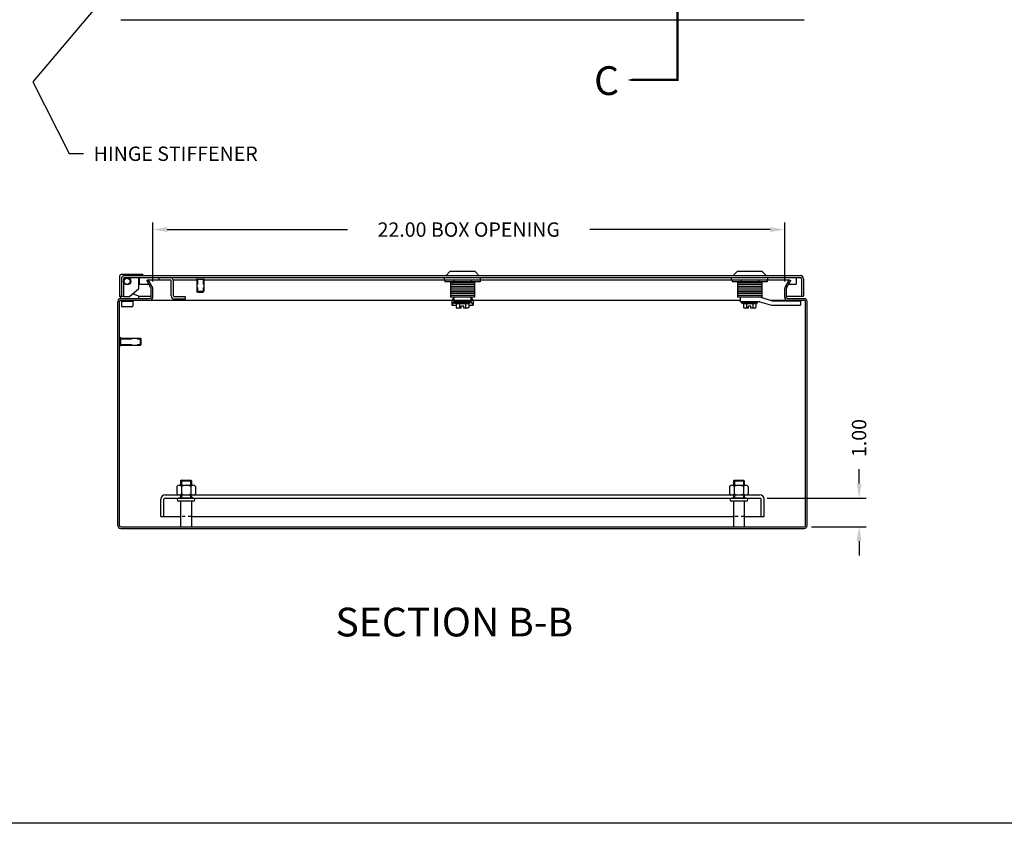
# Model space of a CAD drawing. Extents: x 0 to 126, y 0 to 83.
# Drawn here: x 58 to 92, y 0 to 28 of the extents above; entities that cross this region are included whole.
import ezdxf

# ---------------------------------------------------------------- set-up
doc = ezdxf.new("R2010")
doc.units = 0
doc.header["$LTSCALE"] = 3
doc.header["$MEASUREMENT"] = 0
for name, pattern in [('DASHED2', [0.375, 0.25, -0.125]), ('HIDDEN', [0.375, 0.25, -0.125]), ('PHANTOM2', [1.25, 0.625, -0.125, 0.125, -0.125, 0.125, -0.125])]:
    doc.linetypes.add(name, pattern=pattern)
doc.layers.get('0').update_dxf_attribs({"linetype": 'CONTINUOUS'})
doc.layers.get('DEFPOINTS').update_dxf_attribs({"linetype": 'CONTINUOUS'})
for name, color, linetype in [('BORDER', 170, 'CONTINUOUS'), ('DIM', 3, 'CONTINUOUS'), ('HIDDEN', 2, 'HIDDEN'), ('PANEL', 20, 'CONTINUOUS'), ('PHANTOM', 6, 'PHANTOM2'), ('TAP', 4, 'DASHED2'), ('WEBDIM', 90, 'CONTINUOUS')]:
    doc.layers.add(name, color=color, linetype=linetype)
doc.styles.add('MULTPLJL', font='MULTPLJL.SHX')
doc.styles.add('ROMANS', font='ROMANS.SHX')
doc.dimstyles.new('MACH2$0', dxfattribs={"dimtxt": 0.125, "dimasz": 0.125, "dimexe": 0.0625, "dimexo": 0.0625, "dimgap": 0.09, "dimtad": 0, "dimzin": 4, "dimdsep": 46, "dimtxsty": 'ROMANS', "dimcen": 0.09, "dimadec": 0, "dimazin": 0, "dimtfac": 0.625, "dimtofl": 0, "dimtmove": 0, "dimatfit": 3, "dimfxl": 0, "dimtolj": 1, "dimtzin": 4, "dimarcsym": 0})
doc.dimstyles.new('MACH3$7', dxfattribs={"dimtxt": 0.125, "dimasz": 0.125, "dimexe": 0.0625, "dimexo": 0.0625, "dimgap": 0.09, "dimtad": 0, "dimtih": 1, "dimtoh": 1, "dimdec": 3, "dimzin": 4, "dimdsep": 46, "dimtxsty": 'ROMANS', "dimcen": 0.09, "dimadec": 0, "dimazin": 0, "dimtfac": 0.625, "dimtdec": 3, "dimtofl": 0, "dimtmove": 0, "dimatfit": 3, "dimfxl": 0, "dimtolj": 1, "dimtzin": 4, "dimarcsym": 0})

# ---------------------------------------------------------------- blocks, each defined once
blk = doc.blocks.new('*D4')
at = {"color": 0, "linetype": 'ByBlock'}
for p, q in [((62.571, 18.858), (62.571, 20.909)), ((63.071, 20.659), (69.354, 20.659)), ((84.071, 20.659), (77.788, 20.659)), ((84.571, 18.858), (84.571, 20.909))]:
    blk.add_line(p, q, dxfattribs=at)
for points in [[(63.071, 20.742), (63.071, 20.575), (62.571, 20.659)], [(84.071, 20.742), (84.071, 20.575), (84.571, 20.659)]]:
    blk.add_solid(points, dxfattribs=at)
at = {"layer": 'DEFPOINTS', "color": 0, "linetype": 'ByBlock'}
for p in [(84.571, 20.659), (62.571, 18.608), (84.571, 18.608)]:
    blk.add_point(p, dxfattribs=at)
at = {"color": 0, "linetype": 'ByBlock', "insert": (73.571, 20.659), "char_height": 0.5, "attachment_point": 5, "style": 'ROMANS'}
blk.add_mtext('\\A1;{22.00 BOX OPENING}', dxfattribs=at)
blk = doc.blocks.new('*D5')
at = {"layer": 'DEFPOINTS', "color": 0}
for p in [(83.707, 11.319), (87.162, 11.319), (85.252, 10.319)]:
    blk.add_point(p, dxfattribs=at)
at = {"layer": 'WEBDIM', "color": 0, "lineweight": -2}
for p, q in [((87.162, 11.819), (87.162, 12.319)), ((83.957, 11.319), (87.412, 11.319)), ((85.502, 10.319), (87.412, 10.319)), ((87.162, 9.819), (87.162, 9.319))]:
    blk.add_line(p, q, dxfattribs=at)
at = {"layer": 'WEBDIM', "color": 0}
for points in [[(87.079, 11.819), (87.246, 11.819), (87.162, 11.319)], [(87.079, 9.819), (87.246, 9.819), (87.162, 10.319)]]:
    blk.add_solid(points, dxfattribs=at)
at = {"layer": 'WEBDIM', "color": 0, "insert": (87.162, 13.405), "char_height": 0.5, "attachment_point": 5, "rotation": 90, "style": 'ROMANS'}
blk.add_mtext('\\A1;1.00', dxfattribs=at)
blk = doc.blocks.new('Shtdsize')
at = {"layer": 'BORDER'}
blk.add_line((31.625, 0), (0, 0), dxfattribs=at)

msp = doc.modelspace()

# ---------------------------------------------------------------- linework, layer by layer
for p, q in [((61.451941, 27.962035), (85.251941, 27.962035)), ((61.414441, 19.040923), (61.414441, 18.332173)), ((62.226941, 19.100923), (61.474441, 19.100923)), ((61.476941, 18.946198), (61.476941, 18.332173)), ((61.551941, 18.946198), (61.551941, 18.332173)), ((61.591941, 19.061198), (85.111941, 19.061198)), ((61.591941, 18.986198), (85.111941, 18.986198)), ((62.070691, 18.986498), (62.070691, 18.588723)), ((62.097191, 18.986498), (62.097191, 18.761198)), ((62.226941, 19.100923), (62.226941, 19.061198)), ((62.409328, 18.914948), (62.357366, 18.884948)), ((62.505582, 18.62823), (62.357366, 18.884948)), ((62.409328, 18.914948), (62.789441, 18.914948)), ((62.557544, 18.65823), (62.409328, 18.914948)), ((62.789441, 18.911198), (62.789441, 18.986198)), ((62.789441, 18.911198), (63.174441, 18.911198)), ((63.214441, 18.354198), (63.214441, 18.871198)), ((63.280794, 18.914948), (64.101941, 18.914948)), ((63.289441, 18.354198), (63.289441, 18.871198)), ((64.09114, 18.986198), (64.362743, 18.986198)), ((64.09114, 18.936198), (64.362743, 18.936198)), ((64.101941, 18.936198), (64.101941, 18.510698)), ((64.351941, 18.936198), (64.351941, 18.510698)), ((64.351941, 18.914948), (84.732555, 18.914948)), ((72.722198, 18.914948), (72.722198, 18.986198)), ((72.73995, 18.914948), (72.73995, 18.840198)), ((72.914441, 19.196148), (72.779491, 19.061198)), ((73.789441, 19.196148), (72.914441, 19.196148)), ((73.045946, 18.914948), (73.045946, 18.840198)), ((73.657937, 18.914948), (73.657937, 18.840198)), ((73.789441, 19.196148), (73.924391, 19.061198)), ((73.963933, 18.914948), (73.963933, 18.840198)), ((73.981685, 18.914948), (73.981685, 18.986198)), ((82.722198, 18.914948), (82.722198, 18.986198)), ((82.73995, 18.914948), (82.73995, 18.840198)), ((82.914441, 19.196148), (82.779491, 19.061198)), ((83.789441, 19.196148), (82.914441, 19.196148)), ((83.045946, 18.914948), (83.045946, 18.840198)), ((83.657937, 18.914948), (83.657937, 18.840198)), ((83.789441, 19.196148), (83.924391, 19.061198)), ((83.963933, 18.914948), (83.963933, 18.840198)), ((83.981685, 18.914948), (83.981685, 18.986198)), ((84.584339, 18.65823), (84.732555, 18.914948)), ((84.6363, 18.62823), (84.784517, 18.884948)), ((84.732555, 18.914948), (84.784517, 18.884948)), ((84.965391, 18.986498), (84.965391, 18.761198)), ((85.151941, 18.946198), (85.151941, 18.342448)), ((85.226941, 18.946198), (85.226941, 18.342448)), ((62.070691, 18.588723), (61.770391, 18.332173)), ((62.097191, 18.761198), (62.428813, 18.761198)), ((62.510941, 18.298948), (62.510941, 18.60823)), ((62.570941, 18.298948), (62.570941, 18.60823)), ((73.963933, 18.840198), (72.73995, 18.840198)), ((72.930066, 18.840198), (72.930066, 18.304948)), ((73.773816, 18.804948), (72.930066, 18.804948)), ((73.773816, 18.679948), (72.930066, 18.679948)), ((73.773816, 18.554948), (72.930066, 18.554948)), ((73.753816, 18.742448), (72.950066, 18.742448)), ((73.753816, 18.617448), (72.950066, 18.617448)), ((73.773816, 18.840198), (73.773816, 18.304948)), ((83.963933, 18.840198), (82.73995, 18.840198)), ((82.930066, 18.840198), (82.930066, 18.304948)), ((83.773816, 18.804948), (82.930066, 18.804948)), ((83.773816, 18.679948), (82.930066, 18.679948)), ((83.773816, 18.554948), (82.930066, 18.554948)), ((83.753816, 18.742448), (82.950066, 18.742448)), ((83.753816, 18.617448), (82.950066, 18.617448)), ((83.773816, 18.840198), (83.773816, 18.304948)), ((84.570941, 18.298948), (84.570941, 18.60823)), ((84.630941, 18.298948), (84.630941, 18.60823)), ((84.713069, 18.761198), (84.965391, 18.761198)), ((61.442266, 18.304348), (61.414441, 18.332173)), ((61.476941, 18.332173), (61.414441, 18.332173)), ((61.442266, 18.332173), (61.442266, 18.258478)), ((61.451941, 18.258948), (62.470941, 18.258948)), ((61.451941, 18.198948), (83.016441, 18.198948)), ((61.464011, 18.198948), (61.464011, 18.168948)), ((61.476941, 18.342448), (61.551941, 18.342448)), ((61.551641, 18.332173), (61.770391, 18.332173)), ((61.889271, 18.198948), (61.889271, 18.168948)), ((61.911016, 18.45231), (61.911016, 18.413423)), ((61.911016, 18.413423), (62.067266, 18.350923)), ((62.067266, 18.350923), (62.067266, 18.258948)), ((62.510941, 18.332173), (62.067266, 18.332173)), ((63.714441, 18.314198), (63.329441, 18.314198)), ((63.714441, 18.239198), (63.329441, 18.239198)), ((63.714441, 18.239198), (63.714441, 18.314198)), ((64.101941, 18.510698), (64.351941, 18.510698)), ((64.126441, 18.486198), (64.101941, 18.510698)), ((64.126441, 18.486198), (64.327441, 18.486198)), ((64.327441, 18.486198), (64.351941, 18.510698)), ((73.773816, 18.429948), (72.930066, 18.429948)), ((73.773816, 18.304948), (72.930066, 18.304948)), ((73.753816, 18.492448), (72.950066, 18.492448)), ((73.753816, 18.367448), (72.950066, 18.367448)), ((73.055066, 18.304948), (72.976941, 18.179948)), ((72.976941, 18.179948), (72.976941, 18.023698)), ((73.055066, 18.304948), (73.055066, 18.148698)), ((73.648816, 18.304948), (73.726941, 18.179948)), ((73.648816, 18.304948), (73.648816, 18.148698)), ((73.726941, 18.179948), (73.726941, 18.023698)), ((83.773816, 18.429948), (82.930066, 18.429948)), ((83.773816, 18.304948), (82.930066, 18.304948)), ((83.753816, 18.492448), (82.950066, 18.492448)), ((83.753816, 18.367448), (82.950066, 18.367448)), ((83.016441, 18.304948), (83.016441, 18.148698)), ((83.735191, 18.304948), (84.131941, 18.179948)), ((84.071635, 18.198948), (85.251941, 18.198948)), ((84.131941, 18.179948), (85.121941, 18.179948)), ((84.630941, 18.342448), (85.226941, 18.342448)), ((84.670941, 18.258948), (85.251941, 18.258948)), ((85.055243, 18.198948), (84.954995, 18.179948)), ((85.121941, 18.179948), (85.055243, 18.198948)), ((85.121941, 18.179948), (85.121941, 18.023698)), ((61.351941, 10.358948), (61.351941, 18.158948)), ((61.411941, 10.358948), (61.411941, 18.158948)), ((61.464011, 18.168948), (61.889271, 18.168948)), ((61.476641, 18.168948), (61.476641, 17.997048)), ((61.492241, 17.981448), (61.861041, 17.981448)), ((61.876641, 18.168948), (61.876641, 17.997048)), ((73.055066, 18.148698), (72.976941, 18.023698)), ((72.976941, 18.023698), (73.135435, 18.023698)), ((73.648816, 18.148698), (73.055066, 18.148698)), ((73.078504, 18.101823), (73.078504, 18.148698)), ((73.078504, 18.101823), (73.135435, 18.086568)), ((73.625379, 18.101823), (73.078504, 18.101823)), ((73.135435, 18.086568), (73.568448, 18.086568)), ((73.135435, 18.086568), (73.135435, 17.945548)), ((73.135435, 17.945548), (73.164441, 17.929948)), ((73.306941, 17.929948), (73.164441, 17.929948)), ((73.243688, 18.086568), (73.243688, 17.945548)), ((73.396941, 17.989948), (73.306941, 17.989948)), ((73.306941, 17.929948), (73.306941, 17.989948)), ((73.396941, 17.929948), (73.396941, 17.989948)), ((73.539441, 17.929948), (73.396941, 17.929948)), ((73.460195, 18.086568), (73.460195, 17.945548)), ((73.568448, 17.945548), (73.539441, 17.929948)), ((73.625379, 18.101823), (73.568448, 18.086568)), ((73.568448, 18.086568), (73.568448, 17.945548)), ((73.568448, 18.023698), (73.726941, 18.023698)), ((73.625379, 18.101823), (73.625379, 18.148698)), ((73.648816, 18.148698), (73.726941, 18.023698)), ((83.71116, 18.148698), (83.016441, 18.148698)), ((83.078504, 18.101823), (83.078504, 18.148698)), ((83.078504, 18.101823), (83.135435, 18.086568)), ((83.625379, 18.101823), (83.078504, 18.101823)), ((83.135435, 18.086568), (83.135435, 17.945548)), ((83.135435, 18.086568), (83.568448, 18.086568)), ((83.135435, 17.945548), (83.164441, 17.929948)), ((83.306941, 17.929948), (83.164441, 17.929948)), ((83.243688, 18.086568), (83.243688, 17.945548)), ((83.306941, 17.929948), (83.306941, 17.989948)), ((83.396941, 17.989948), (83.306941, 17.989948)), ((83.396941, 17.929948), (83.396941, 17.989948)), ((83.539441, 17.929948), (83.396941, 17.929948)), ((83.460195, 18.086568), (83.460195, 17.945548)), ((83.568448, 17.945548), (83.539441, 17.929948)), ((83.625379, 18.101823), (83.568448, 18.086568)), ((83.568448, 18.086568), (83.568448, 17.945548)), ((83.625379, 18.101823), (83.625379, 18.148698)), ((83.71116, 18.148698), (84.10791, 18.023698)), ((84.10791, 18.023698), (85.121941, 18.023698)), ((85.291941, 10.358948), (85.291941, 18.158948)), ((85.351941, 10.358948), (85.351941, 18.158948)), ((61.411941, 16.623146), (61.411941, 16.894749)), ((61.461941, 16.623146), (61.461941, 16.894749)), ((61.461941, 16.883948), (62.137441, 16.883948)), ((62.137441, 16.633948), (62.137441, 16.883948)), ((62.161941, 16.859448), (62.137441, 16.883948)), ((62.161941, 16.658448), (62.161941, 16.859448)), ((61.461941, 16.633948), (62.137441, 16.633948)), ((62.161941, 16.658448), (62.137441, 16.633948)), ((63.563941, 11.943948), (63.539441, 11.919448)), ((63.563941, 11.943948), (63.539441, 11.919448)), ((63.539441, 11.919448), (63.539441, 11.760548)), ((63.539441, 11.919448), (63.914441, 11.919448)), ((63.539441, 11.919448), (63.914441, 11.919448)), ((63.563941, 11.943948), (63.889941, 11.943948)), ((63.563941, 11.943948), (63.889941, 11.943948)), ((63.889941, 11.943948), (63.914441, 11.919448)), ((63.889941, 11.943948), (63.914441, 11.919448)), ((63.914441, 11.919448), (63.914441, 11.760548)), ((82.813941, 11.943948), (82.789441, 11.919448)), ((82.813941, 11.943948), (82.789441, 11.919448)), ((82.789441, 11.919448), (83.164441, 11.919448)), ((82.789441, 11.919448), (83.164441, 11.919448)), ((82.789441, 11.919448), (82.789441, 11.760548)), ((82.813941, 11.943948), (83.139941, 11.943948)), ((82.813941, 11.943948), (83.139941, 11.943948)), ((83.139941, 11.943948), (83.164441, 11.919448)), ((83.139941, 11.943948), (83.164441, 11.919448)), ((83.164441, 11.919448), (83.164441, 11.760548)), ((63.984741, 11.318948), (63.469141, 11.318948)), ((83.234741, 11.318948), (82.719141, 11.318948)), ((63.984741, 11.209548), (63.469141, 11.209548)), ((63.539441, 11.209548), (63.539441, 10.318948)), ((63.914441, 11.209548), (63.914441, 10.318948)), ((83.234741, 11.209548), (82.719141, 11.209548)), ((82.789441, 11.209548), (82.789441, 10.318948)), ((83.164441, 11.209548), (83.164441, 10.318948)), ((61.451941, 10.318948), (85.251941, 10.318948)), ((61.451941, 10.258948), (85.251941, 10.258948))]:
    msp.add_line(p, q)
at = {"color": 0, "linetype": 'ByBlock'}
for p, q in [((63.402182, 11.717038), (63.402182, 11.467057)), ((63.483372, 11.760548), (63.970511, 11.760548)), ((63.564562, 11.717038), (63.564562, 11.467057)), ((63.889321, 11.717038), (63.889321, 11.467057)), ((64.051701, 11.717038), (64.051701, 11.467057)), ((82.652182, 11.717038), (82.652182, 11.467057)), ((82.733372, 11.760548), (83.220511, 11.760548)), ((82.814562, 11.717038), (82.814562, 11.467057)), ((83.139321, 11.717038), (83.139321, 11.467057)), ((83.301701, 11.717038), (83.301701, 11.467057)), ((63.483372, 11.423548), (63.970511, 11.423548)), ((82.733372, 11.423548), (83.220511, 11.423548))]:
    msp.add_line(p, q, dxfattribs=at)
for radius in [0.125, 0.106986]:
    msp.add_circle((61.676641, 18.858073), radius)
for centre, radius, start, end in [((61.474441, 19.040923), 0.06, 90, 180), ((61.591941, 18.946198), 0.115, 90, 180), ((61.591941, 18.946198), 0.04, 90, 180), ((63.174441, 18.871198), 0.115, 0, 90), ((63.174441, 18.871198), 0.04, 0, 90), ((64.134441, 18.961198), 0.05, 150, 210), ((64.319441, 18.961198), 0.05, 330, 30), ((85.111941, 18.946198), 0.115, 0, 90), ((85.111941, 18.946198), 0.04, 0, 90), ((62.470941, 18.60823), 0.04, 0, 30), ((62.470941, 18.60823), 0.1, 0, 30), ((84.670941, 18.60823), 0.1, 150, 180), ((84.670941, 18.60823), 0.04, 150, 180), ((61.451941, 18.158948), 0.1, 90, 180), ((61.451941, 18.158948), 0.04, 90, 180), ((62.470941, 18.298948), 0.04, 270, 0), ((62.470941, 18.298948), 0.1, 270, 0), ((63.329441, 18.354198), 0.115, 180, 270), ((63.329441, 18.354198), 0.04, 180, 270), ((84.670941, 18.298948), 0.1, 180, 270), ((84.670941, 18.298948), 0.04, 180, 270), ((85.251941, 18.158948), 0.1, 0, 90), ((85.251941, 18.158948), 0.04, 0, 90), ((61.492241, 17.997048), 0.0156, 180, 270), ((61.861041, 17.997048), 0.0156, 270, 0), ((73.189562, 18.031648), 0.1017, 245.6114595, 302.1553653), ((73.351941, 18.313349), 0.383401, 253.5995032, 263.2596235), ((73.351941, 18.313349), 0.383401, 276.7403765, 286.4004968), ((73.514321, 18.031648), 0.1017, 237.8446347, 294.3885405), ((83.189562, 18.031648), 0.1017, 245.6114595, 302.1553653), ((83.351941, 18.313349), 0.383401, 253.5995032, 263.2596235), ((83.351941, 18.313349), 0.383401, 276.7403765, 286.4004968), ((83.514321, 18.031648), 0.1017, 237.8446347, 294.3885405), ((61.436941, 16.851448), 0.05, 60, 120), ((61.436941, 16.666448), 0.05, 240, 300), ((63.469141, 11.264248), 0.0547, 90, 270), ((63.984741, 11.264248), 0.0547, 270, 90), ((82.719141, 11.264248), 0.0547, 90, 270), ((83.234741, 11.264248), 0.0547, 270, 90), ((61.451941, 10.358948), 0.1, 180, 270), ((61.451941, 10.358948), 0.04, 180, 270), ((85.251941, 10.358948), 0.04, 270, 0), ((85.251941, 10.358948), 0.1, 270, 0)]:
    msp.add_arc(centre, radius, start, end)
for centre, radius, start, end in [((63.483321, 11.663042), 0.097506, 33.6265305, 146.3737384), ((63.726941, 11.435788), 0.32476, 60, 120), ((63.970562, 11.663042), 0.097506, 33.6265305, 146.3737384), ((82.733321, 11.663042), 0.097506, 33.6265305, 146.3737384), ((82.976941, 11.435788), 0.32476, 60, 120), ((83.220562, 11.663042), 0.097506, 33.6265305, 146.3737384), ((63.483321, 11.521054), 0.097506, 213.6263785, 326.3733175), ((63.726941, 11.748307), 0.32476, 240, 300), ((63.970562, 11.521054), 0.097506, 213.6263785, 326.3733175), ((82.733321, 11.521054), 0.097506, 213.6263785, 326.3733175), ((82.976941, 11.748307), 0.32476, 240, 300), ((83.220562, 11.521054), 0.097506, 213.6263785, 326.3733175)]:
    msp.add_arc(centre, radius, start, end, dxfattribs=at)
at = {"layer": 'HIDDEN'}
for p, q in [((63.539441, 11.423548), (63.539441, 11.318948)), ((63.570691, 11.423548), (63.570691, 11.318948)), ((63.883191, 11.423548), (63.883191, 11.318948)), ((63.914441, 11.423548), (63.914441, 11.318948)), ((82.789441, 11.423548), (82.789441, 11.318948)), ((82.820691, 11.423548), (82.820691, 11.318948)), ((83.133191, 11.423548), (83.133191, 11.318948)), ((83.164441, 11.423548), (83.164441, 11.318948))]:
    msp.add_line(p, q, dxfattribs=at)
at = {"layer": 'PANEL'}
for p, q in [((62.996541, 11.423548), (83.707341, 11.423548)), ((62.996541, 11.318948), (83.707341, 11.318948)), ((62.851941, 10.673548), (62.851941, 11.278948)), ((62.956541, 10.673548), (62.956541, 11.278948)), ((83.747341, 10.673548), (83.747341, 11.278948)), ((83.851941, 10.673548), (83.851941, 11.278948)), ((62.851941, 10.673548), (63.539441, 10.673548)), ((63.914441, 10.673548), (82.789441, 10.673548)), ((83.164441, 10.673548), (83.851941, 10.673548))]:
    msp.add_line(p, q, dxfattribs=at)
at = {"layer": 'PANEL', "linetype": 'HIDDEN', "ltscale": 0.15}
for p, q in [((63.914441, 10.673548), (63.539441, 10.673548)), ((83.164441, 10.673548), (82.789441, 10.673548))]:
    msp.add_line(p, q, dxfattribs=at)
at = {"layer": 'PANEL'}
for centre, radius, start, end in [((62.996541, 11.278948), 0.1446, 90, 180), ((62.996541, 11.278948), 0.04, 90, 180), ((83.707341, 11.278948), 0.1446, 0, 90), ((83.707341, 11.278948), 0.04, 0, 90)]:
    msp.add_arc(centre, radius, start, end, dxfattribs=at)
at = {"layer": 'PHANTOM', "ltscale": 3}
msp.add_lwpolyline([(79.091055, 25.865064, 0, 0.6, 0), (80.341055, 25.865064, 0.08, 0.08, 0), (80.841055, 25.865064, 0.08, 0.08, 0), (80.841055, 60.059006, 0.08, 0.08, 0), (80.341055, 60.059006, 0.6, 0, 0), (79.091055, 60.059006, 0, 0, 0)], format="xyseb", dxfattribs=at)
at = {"layer": 'TAP', "ltscale": 0.25}
for p, q in [((64.126441, 18.936198), (64.126441, 18.486198)), ((64.327441, 18.936198), (64.327441, 18.486198))]:
    msp.add_line(p, q, dxfattribs=at)
at = {"layer": 'TAP', "ltscale": 0.5}
for p, q in [((61.461941, 16.859448), (62.161941, 16.859448)), ((61.461941, 16.658448), (62.161941, 16.658448))]:
    msp.add_line(p, q, dxfattribs=at)
at = {"layer": 'TAP'}
for p, q in [((63.570691, 11.919448), (63.570691, 11.760548)), ((63.883191, 11.919448), (63.883191, 11.760548)), ((82.820691, 11.919448), (82.820691, 11.760548)), ((83.133191, 11.919448), (83.133191, 11.760548))]:
    msp.add_line(p, q, dxfattribs=at)

# ---------------------------------------------------------------- block references
at = {"layer": 'WEBDIM', "xscale": 4, "yscale": 4, "zscale": 4}
msp.add_blockref('Shtdsize', (0, 0), dxfattribs=at)

# ---------------------------------------------------------------- texts
at = {"layer": 'DIM', "insert": (60.511468, 23.233025), "char_height": 0.5, "attachment_point": 4, "style": 'ROMANS'}
msp.add_mtext('{HINGE STIFFENER}', dxfattribs=at)
at = {"layer": 'PHANTOM', "style": 'MULTPLJL'}
for s, p in [('C', (77.934078, 25.341715)), ('SECTION B-B', (68.930648, 6.502109))]:
    msp.add_text(s, height=1, dxfattribs=at).set_placement(p)

# ---------------------------------------------------------------- dimensions: what is measured, and where the dimension line sits
at = {"layer": 'WEBDIM'}
dim = msp.add_linear_dim(base=(84.570941, 20.658719), p1=(62.570941, 18.60823), p2=(84.570941, 18.60823), text='{<> BOX OPENING}', dimstyle='MACH2$0', override={"dimscale": 4}, dxfattribs=at)
dim.commit()
dim.dimension.update_dxf_attribs({"geometry": '*D4', "text_midpoint": (73.570941, 20.658719)})
dim = msp.add_linear_dim(base=(87.162252, 11.318948), p1=(85.251941, 10.318948), p2=(83.707341, 11.318948), angle=90, dimstyle='MACH2$0', override={"dimscale": 4}, dxfattribs=at)
dim.commit()
dim.dimension.update_dxf_attribs({"geometry": '*D5', "text_midpoint": (87.162252, 13.405138)})

# ---------------------------------------------------------------- leaders
at = {"layer": 'DIM', "annotation_type": 0, "has_hookline": 1, "hookline_direction": 0, "text_width": 4.428571}
msp.add_leader([(62.789441, 31.015827), (58.392901, 25.795972), (59.662128, 23.301608), (60.162128, 23.301608)], dimstyle='MACH3$7', override={"dimscale": 4}, dxfattribs=at)

doc.saveas('drawing.dxf')
